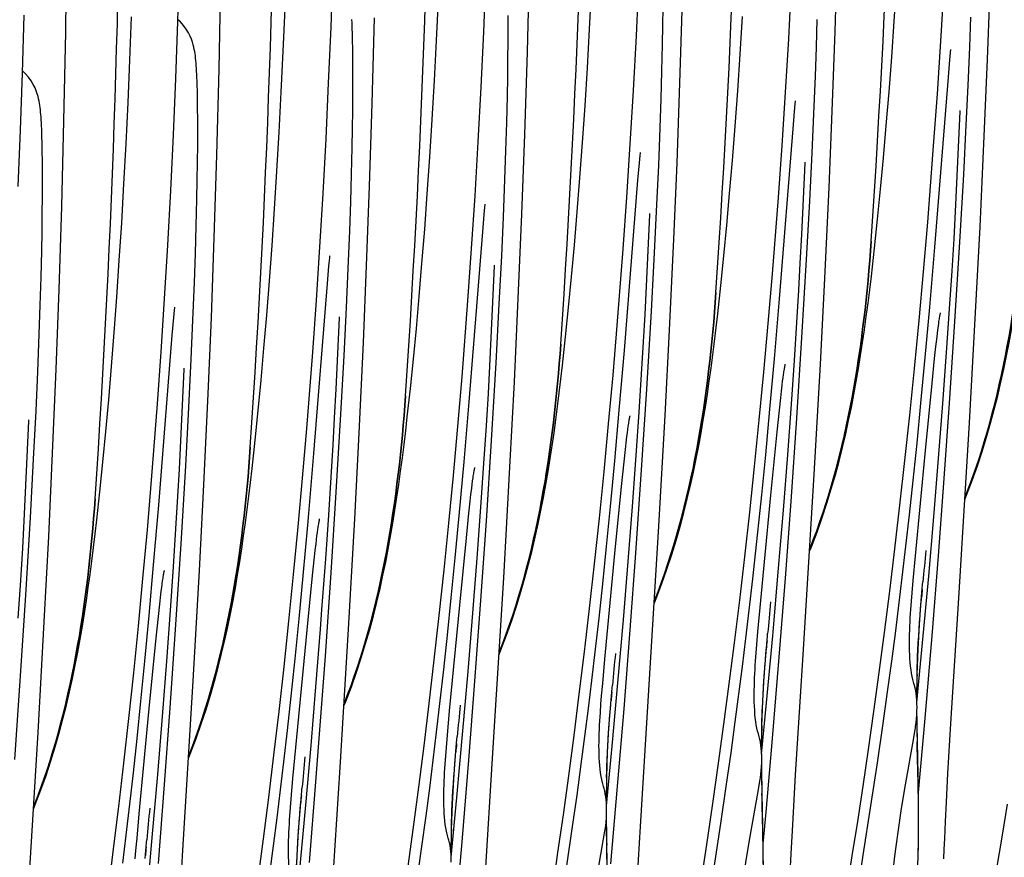
# Model space of a CAD drawing. Units: millimetres. Extents: x 0 to 297, y 0 to 210.
# Drawn here: x 192 to 203, y 104 to 113 of the extents above; entities that cross this region are included whole.
import ezdxf

# ---------------------------------------------------------------- set-up
doc = ezdxf.new("R2010")
doc.units = ezdxf.units.MM
doc.header["$LTSCALE"] = 16.335
doc.layers.get('0').update_dxf_attribs({"linetype": 'CONTINUOUS'})

msp = doc.modelspace()

# ---------------------------------------------------------------- linework, layer by layer
at = {"color": 7, "linetype": 'Continuous'}
for p, q in [((201.0031, 112.4938), (201.0318, 113.3944)), ((192.6279, 112.485), (192.6395, 113.2269)), ((193.8478, 112.6031), (193.8665, 113.2329)), ((197.6524, 112.2721), (197.677, 113.2049)), ((195.5152, 112.5429), (195.5375, 113.1643)), ((197.1792, 112.4912), (197.2049, 113.104)), ((194.2977, 112.0826), (194.3176, 113.0462)), ((198.84, 112.4484), (198.8689, 113.0524)), ((200.4978, 112.4148), (200.5297, 113.0096)), ((201.6458, 112.6074), (201.6724, 113.0123)), ((202.1527, 112.3904), (202.1875, 112.9759)), ((202.6608, 112.1881), (202.6928, 113.0549)), ((198.3304, 112.5205), (198.3535, 112.9563)), ((196.6638, 112.3951), (196.6852, 112.843)), ((199.1285, 112.5597), (199.1313, 112.757)), ((199.3135, 111.9326), (199.3421, 112.8332)), ((192.1581, 112.042), (192.1768, 112.6717)), ((193.3254, 112.1809), (193.343, 112.6537)), ((194.9955, 112.2818), (195.0151, 112.742)), ((197.4439, 112.558), (197.4436, 112.668)), ((199.9696, 112.2471), (199.9955, 112.6583)), ((202.468, 112.3245), (202.4802, 112.6482)), ((193.8255, 111.9817), (193.8478, 112.6031)), ((195.4895, 111.9301), (195.5152, 112.5429)), ((195.9628, 111.7109), (195.9874, 112.6438)), ((197.4433, 112.3826), (197.4439, 112.558)), ((199.1246, 112.353), (199.1285, 112.5597)), ((200.7985, 112.3224), (200.8074, 112.6253)), ((201.618, 112.2158), (201.6458, 112.6074)), ((192.608, 111.5215), (192.6279, 112.485)), ((195.7502, 112.3976), (195.7479, 112.4801)), ((197.1504, 111.8873), (197.1792, 112.4912)), ((198.3059, 112.0971), (198.3304, 112.5205)), ((198.8081, 111.8536), (198.84, 112.4484)), ((200.9712, 111.6269), (201.0031, 112.4938)), ((195.752, 112.3077), (195.7502, 112.3976)), ((196.6407, 111.9594), (196.6638, 112.3951)), ((197.4416, 112.1958), (197.4433, 112.3826)), ((199.1177, 112.0641), (199.1246, 112.353)), ((200.463, 111.8293), (200.4978, 112.4148)), ((202.1151, 111.8144), (202.1527, 112.3904)), ((202.4502, 111.906), (202.468, 112.3245)), ((194.9741, 111.834), (194.9955, 112.2818)), ((195.7532, 112.2106), (195.752, 112.3077)), ((197.6238, 111.3715), (197.6524, 112.2721)), ((199.9424, 111.8488), (199.9696, 112.2471)), ((200.7877, 112.0071), (200.7985, 112.3224)), ((201.5892, 111.837), (201.618, 112.2158)), ((202.2516, 112.1862), (202.2588, 112.2665)), ((193.3058, 111.7207), (193.3254, 112.1809)), ((195.754, 112.1068), (195.7532, 112.2106)), ((197.4388, 111.9986), (197.4416, 112.1958)), ((202.2355, 111.9971), (202.2516, 112.1862)), ((202.6262, 111.3561), (202.6608, 112.1881)), ((192.1358, 111.4206), (192.1581, 112.042)), ((194.2731, 111.1498), (194.2977, 112.0826)), ((195.7542, 111.9969), (195.754, 112.1068)), ((198.2799, 111.686), (198.3059, 112.0971)), ((199.1088, 111.7613), (199.1177, 112.0641)), ((200.7715, 111.5977), (200.7877, 112.0071)), ((193.7999, 111.3689), (193.8255, 111.9817)), ((194.0605, 111.8364), (194.0583, 111.9189)), ((195.4607, 111.3261), (195.4895, 111.9301)), ((195.7536, 111.8215), (195.7542, 111.9969)), ((196.6162, 111.536), (196.6407, 111.9594)), ((197.4349, 111.7919), (197.4388, 111.9986)), ((199.2815, 111.0658), (199.3135, 111.9326)), ((202.0876, 110.1462), (202.2355, 111.9971)), ((202.4297, 111.4741), (202.4502, 111.906)), ((194.0623, 111.7465), (194.0605, 111.8364)), ((194.9511, 111.3982), (194.9741, 111.834)), ((195.7519, 111.6347), (195.7536, 111.8215)), ((197.1184, 111.2925), (197.1504, 111.8873)), ((197.428, 111.503), (197.4349, 111.7919)), ((198.7733, 111.2681), (198.8081, 111.8536)), ((199.9141, 111.4636), (199.9424, 111.8488)), ((200.4254, 111.2533), (200.463, 111.8293)), ((201.5594, 111.4712), (201.5892, 111.837)), ((202.0749, 111.2483), (202.1151, 111.8144)), ((193.2844, 111.2728), (193.3058, 111.7207)), ((194.0636, 111.6495), (194.0623, 111.7465)), ((195.9341, 110.8103), (195.9628, 111.7109)), ((198.2527, 111.2876), (198.2799, 111.686)), ((199.098, 111.446), (199.1088, 111.7613)), ((200.5619, 111.6251), (200.5691, 111.7053)), ((194.0643, 111.5457), (194.0636, 111.6495)), ((195.7491, 111.4374), (195.7519, 111.6347)), ((200.5458, 111.4359), (200.5619, 111.6251)), ((200.7526, 111.1736), (200.7715, 111.5977)), ((200.9365, 110.795), (200.9712, 111.6269)), ((202.329, 110.8451), (202.3646, 111.6222)), ((202.3646, 111.6222), (202.3652, 111.6346)), ((192.5834, 110.5886), (192.608, 111.5215)), ((194.0645, 111.4357), (194.0643, 111.5457)), ((196.5902, 111.1248), (196.6162, 111.536)), ((197.4191, 111.2001), (197.428, 111.503)), ((201.5287, 111.1181), (201.5594, 111.4712)), ((202.4019, 110.9396), (202.4297, 111.4741)), ((192.1102, 110.8078), (192.1358, 111.4206)), ((193.771, 110.765), (193.7999, 111.3689)), ((194.0639, 111.2603), (194.0645, 111.4357)), ((194.9265, 110.9748), (194.9511, 111.3982)), ((195.7453, 111.2307), (195.7491, 111.4374)), ((197.5918, 110.5046), (197.6238, 111.3715)), ((199.0818, 111.0365), (199.098, 111.446)), ((199.8848, 111.0915), (199.9141, 111.4636)), ((200.3979, 109.5851), (200.5458, 111.4359)), ((192.3709, 111.2753), (192.3686, 111.3578)), ((192.3726, 111.1854), (192.3709, 111.2753)), ((193.2614, 110.837), (193.2844, 111.2728)), ((194.0623, 111.0735), (194.0639, 111.2603)), ((195.4288, 110.7313), (195.4607, 111.3261)), ((197.0836, 110.7069), (197.1184, 111.2925)), ((198.2244, 110.9025), (198.2527, 111.2876)), ((198.7357, 110.6921), (198.7733, 111.2681)), ((200.3853, 110.6871), (200.4254, 111.2533)), ((202.5802, 110.3671), (202.6262, 111.3561)), ((192.3739, 111.0883), (192.3726, 111.1854)), ((194.2444, 110.2492), (194.2731, 111.1498)), ((195.7384, 110.9418), (195.7453, 111.2307)), ((197.4083, 110.8848), (197.4191, 111.2001)), ((198.8722, 111.0639), (198.8794, 111.1442)), ((200.7265, 110.6479), (200.7526, 111.1736)), ((202.0102, 110.4179), (202.0749, 111.2483)), ((192.3746, 110.9845), (192.3739, 111.0883)), ((194.0595, 110.8763), (194.0623, 111.0735)), ((196.563, 110.7265), (196.5902, 111.1248)), ((198.8561, 110.8748), (198.8722, 111.0639)), ((199.2468, 110.2338), (199.2815, 111.0658)), ((199.8545, 110.7317), (199.8848, 111.0915)), ((200.6393, 110.284), (200.6749, 111.0611)), ((200.6749, 111.0611), (200.6755, 111.0735)), ((201.4971, 110.7777), (201.5287, 111.1181)), ((192.3749, 110.8746), (192.3746, 110.9845)), ((194.9006, 110.5637), (194.9265, 110.9748)), ((195.7295, 110.639), (195.7384, 110.9418)), ((199.0629, 110.6125), (199.0818, 111.0365)), ((202.3598, 110.2006), (202.4019, 110.9396)), ((192.3743, 110.6992), (192.3749, 110.8746)), ((193.2368, 110.4137), (193.2614, 110.837)), ((194.0556, 110.6696), (194.0595, 110.8763)), ((197.3922, 110.4754), (197.4083, 110.8848)), ((198.1951, 110.5303), (198.2244, 110.9025)), ((198.7083, 109.0239), (198.8561, 110.8748)), ((202.3132, 110.5356), (202.329, 110.8451)), ((193.7391, 110.1701), (193.771, 110.765)), ((195.394, 110.1458), (195.4288, 110.7313)), ((195.9021, 109.9435), (195.9341, 110.8103)), ((196.5347, 110.3413), (196.563, 110.7265)), ((199.8233, 110.3851), (199.8545, 110.7317)), ((200.8905, 109.806), (200.9365, 110.795)), ((201.4647, 110.4508), (201.4971, 110.7777)), ((192.3726, 110.5124), (192.3743, 110.6992)), ((194.0487, 110.3807), (194.0556, 110.6696)), ((195.7186, 110.3237), (195.7295, 110.639)), ((197.0461, 110.131), (197.0836, 110.7069)), ((198.6956, 110.126), (198.7357, 110.6921)), ((199.0368, 110.0867), (199.0629, 110.6125)), ((200.3206, 109.8568), (200.3853, 110.6871)), ((200.6918, 110.0125), (200.7265, 110.6479)), ((192.3698, 110.3151), (192.3726, 110.5124)), ((192.5548, 109.688), (192.5834, 110.5886)), ((194.8734, 110.1653), (194.9006, 110.5637)), ((197.1664, 110.3136), (197.1825, 110.5028)), ((197.1825, 110.5028), (197.1898, 110.583)), ((197.5572, 109.6727), (197.5918, 110.5046)), ((198.1648, 110.1706), (198.1951, 110.5303)), ((198.9852, 110.4999), (198.9859, 110.5123)), ((202.2967, 110.2397), (202.3132, 110.5356)), ((193.2109, 110.0025), (193.2368, 110.4137)), ((197.3732, 110.0513), (197.3922, 110.4754)), ((198.9496, 109.7228), (198.9852, 110.4999)), ((201.4316, 110.1375), (201.4647, 110.4508)), ((201.9644, 109.8774), (202.0102, 110.4179)), ((192.3659, 110.1084), (192.3698, 110.3151)), ((194.0398, 110.0778), (194.0487, 110.3807)), ((195.7025, 109.9142), (195.7186, 110.3237)), ((196.5054, 109.9692), (196.5347, 110.3413)), ((197.0186, 108.4628), (197.1664, 110.3136)), ((199.7914, 110.0517), (199.8233, 110.3851)), ((202.5323, 109.4363), (202.5802, 110.3671)), ((194.2125, 109.3823), (194.2444, 110.2492)), ((199.2008, 109.2448), (199.2468, 110.2338)), ((200.6235, 109.9744), (200.6393, 110.284)), ((202.2756, 109.8882), (202.2967, 110.2397)), ((202.3069, 109.3395), (202.3598, 110.2006)), ((192.359, 109.8195), (192.3659, 110.1084)), ((193.7043, 109.5846), (193.7391, 110.1701)), ((194.029, 109.7625), (194.0398, 110.0778)), ((194.8451, 109.7802), (194.8734, 110.1653)), ((195.3564, 109.5698), (195.394, 110.1458)), ((197.0059, 109.5648), (197.0461, 110.131)), ((198.1337, 109.8239), (198.1648, 110.1706)), ((198.6309, 109.2956), (198.6956, 110.126)), ((199.0022, 109.4514), (199.0368, 110.0867)), ((202.0323, 109.4944), (202.0876, 110.1462)), ((193.1837, 109.6042), (193.2109, 110.0025)), ((195.4929, 109.9416), (195.4955, 109.9716)), ((195.4955, 109.9716), (195.501, 110.0316)), ((195.501, 110.0316), (195.5029, 110.052)), ((195.5032, 110.0548), (195.5033, 110.0555)), ((196.4751, 109.6094), (196.5054, 109.9692)), ((197.3472, 109.5255), (197.3732, 110.0513)), ((199.7586, 109.7312), (199.7914, 110.0517)), ((200.6071, 109.6786), (200.6235, 109.9744)), ((200.6415, 109.1646), (200.6918, 110.0125)), ((195.4768, 109.7525), (195.4929, 109.9416)), ((195.6836, 109.4902), (195.7025, 109.9142)), ((195.8675, 109.1115), (195.9021, 109.9435)), ((197.2599, 109.1617), (197.2956, 109.9388)), ((197.2956, 109.9388), (197.2962, 109.9512)), ((201.9165, 109.3476), (201.9644, 109.8774)), ((202.249, 109.4759), (202.2756, 109.8882)), ((192.3501, 109.5167), (192.359, 109.8195)), ((194.0128, 109.3531), (194.029, 109.7625)), ((194.8157, 109.408), (194.8451, 109.7802)), ((195.3289, 107.9016), (195.4768, 109.7525)), ((198.1017, 109.4905), (198.1337, 109.8239)), ((200.2747, 109.3163), (200.3206, 109.8568)), ((200.8426, 108.8752), (200.8905, 109.806)), ((192.5228, 108.8212), (192.5548, 109.688)), ((197.5111, 108.6836), (197.5572, 109.6727)), ((198.9338, 109.4133), (198.9496, 109.7228)), ((200.586, 109.327), (200.6071, 109.6786)), ((193.1554, 109.219), (193.1837, 109.6042)), ((193.6667, 109.0087), (193.7043, 109.5846)), ((195.3162, 109.0036), (195.3564, 109.5698)), ((196.444, 109.2628), (196.4751, 109.6094)), ((196.9412, 108.7345), (197.0059, 109.5648)), ((200.3426, 108.9333), (200.3979, 109.5851)), ((192.3393, 109.2014), (192.3501, 109.5167)), ((193.8032, 109.3805), (193.8104, 109.4607)), ((195.6575, 108.9644), (195.6836, 109.4902)), ((197.3125, 108.8902), (197.3472, 109.5255)), ((198.0689, 109.1701), (198.1017, 109.4905)), ((198.9518, 108.6034), (199.0022, 109.4514)), ((201.9833, 108.9454), (202.0323, 109.4944)), ((202.2163, 109.0011), (202.249, 109.4759)), ((202.4647, 108.2341), (202.5323, 109.4363)), ((193.7871, 109.1913), (193.8032, 109.3805)), ((193.9939, 108.929), (194.0128, 109.3531)), ((194.1778, 108.5504), (194.2125, 109.3823)), ((194.7855, 109.0483), (194.8157, 109.408)), ((195.5703, 108.6005), (195.6059, 109.3776)), ((195.6059, 109.3776), (195.6065, 109.39)), ((198.9174, 109.1174), (198.9338, 109.4133)), ((200.5594, 108.9147), (200.586, 109.327)), ((201.8668, 108.8286), (201.9165, 109.3476)), ((202.248, 108.4484), (202.3069, 109.3395)), ((193.1261, 108.8469), (193.1554, 109.219)), ((196.412, 108.9294), (196.444, 109.2628)), ((198.585, 108.7551), (198.6309, 109.2956)), ((199.153, 108.314), (199.2008, 109.2448)), ((200.2268, 108.7864), (200.2747, 109.3163)), ((202.1159, 109.208), (202.1211, 109.2492)), ((202.1211, 109.2492), (202.126, 109.2872)), ((192.3231, 108.7919), (192.3393, 109.2014)), ((193.6392, 107.3405), (193.7871, 109.1913)), ((195.8215, 108.1225), (195.8675, 109.1115)), ((197.2442, 108.8521), (197.2599, 109.1617)), ((198.8963, 108.7659), (198.9174, 109.1174)), ((200.5853, 108.2871), (200.6415, 109.1646)), ((202.0996, 109.0675), (202.1079, 109.1407)), ((202.1079, 109.1407), (202.1159, 109.208)), ((193.6266, 108.4425), (193.6667, 109.0087)), ((194.7543, 108.7016), (194.7855, 109.0483)), ((195.2515, 108.1733), (195.3162, 109.0036)), ((198.6529, 108.3721), (198.7083, 109.0239)), ((202.0851, 108.9344), (202.0996, 109.0675)), ((202.1757, 108.4476), (202.2163, 109.0011)), ((193.9678, 108.4032), (193.9939, 108.929)), ((195.6228, 108.3291), (195.6575, 108.9644)), ((196.3792, 108.6089), (196.412, 108.9294)), ((200.2936, 108.3842), (200.3426, 108.9333)), ((200.5266, 108.44), (200.5594, 108.9147)), ((201.9367, 108.449), (201.9833, 108.9454)), ((202.0574, 108.6667), (202.0851, 108.9344)), ((192.3042, 108.3678), (192.3231, 108.7919)), ((192.4881, 107.9892), (192.5228, 108.8212)), ((193.0958, 108.4871), (193.1261, 108.8469)), ((193.8806, 108.0394), (193.9162, 108.8165)), ((193.9162, 108.8165), (193.9168, 108.8289)), ((197.2277, 108.5563), (197.2442, 108.8521)), ((197.2621, 108.0423), (197.3125, 108.8902)), ((200.1771, 108.2675), (200.2268, 108.7864)), ((200.775, 107.6729), (200.8426, 108.8752)), ((201.8155, 108.3208), (201.8668, 108.8286)), ((194.7223, 108.3682), (194.7543, 108.7016)), ((196.8953, 108.194), (196.9412, 108.7345)), ((197.4633, 107.7529), (197.5111, 108.6836)), ((198.5371, 108.2253), (198.585, 108.7551)), ((198.8697, 108.3535), (198.8963, 108.7659)), ((200.4262, 108.6468), (200.4314, 108.688)), ((200.4314, 108.688), (200.4363, 108.7261)), ((195.5545, 108.291), (195.5703, 108.6005)), ((198.8956, 107.726), (198.9518, 108.6034)), ((200.4099, 108.5063), (200.4182, 108.5795)), ((200.4182, 108.5795), (200.4262, 108.6468)), ((201.9848, 107.9346), (202.0574, 108.6667)), ((193.0646, 108.1405), (193.0958, 108.4871)), ((194.1318, 107.5613), (194.1778, 108.5504)), ((197.2066, 108.2047), (197.2277, 108.5563)), ((200.3955, 108.3733), (200.4099, 108.5063)), ((192.2781, 107.8421), (192.3042, 108.3678)), ((193.5619, 107.6122), (193.6266, 108.4425)), ((193.9331, 107.7679), (193.9678, 108.4032)), ((194.6896, 108.0478), (194.7223, 108.3682)), ((196.9633, 107.811), (197.0186, 108.4628)), ((198.6039, 107.8231), (198.6529, 108.3721)), ((200.247, 107.8878), (200.2936, 108.3842)), ((200.3709, 108.1369), (200.3955, 108.3733)), ((200.486, 107.8865), (200.5266, 108.44)), ((201.8938, 108.0132), (201.9367, 108.449)), ((202.129, 107.8477), (202.1757, 108.4476)), ((202.1901, 107.6303), (202.248, 108.4484)), ((192.1909, 107.4782), (192.2265, 108.2553)), ((192.2265, 108.2553), (192.2272, 108.2677)), ((195.538, 107.9951), (195.5545, 108.291)), ((195.5724, 107.4811), (195.6228, 108.3291)), ((198.8369, 107.8788), (198.8697, 108.3535)), ((199.0853, 107.1118), (199.153, 108.314)), ((200.1258, 107.7596), (200.1771, 108.2675)), ((200.5228, 107.3788), (200.5853, 108.2871)), ((201.7626, 107.8242), (201.8155, 108.3208)), ((195.2057, 107.6328), (195.2515, 108.1733)), ((196.8475, 107.6641), (196.8953, 108.194)), ((197.18, 107.7924), (197.2066, 108.2047)), ((198.4875, 107.7063), (198.5371, 108.2253)), ((198.7417, 108.1269), (198.7467, 108.1649)), ((202.3474, 106.3289), (202.4647, 108.2341)), ((193.0327, 107.807), (193.0646, 108.1405)), ((193.8648, 107.7298), (193.8806, 108.0394)), ((195.7736, 107.1917), (195.8215, 108.1225)), ((197.2059, 107.1648), (197.2621, 108.0423)), ((198.7286, 108.0184), (198.7366, 108.0857)), ((198.7366, 108.0857), (198.7417, 108.1269)), ((200.3024, 107.4486), (200.3709, 108.1369)), ((192.4421, 107.0002), (192.4881, 107.9892)), ((195.5169, 107.6436), (195.538, 107.9951)), ((198.7058, 107.8121), (198.7202, 107.9452)), ((198.7202, 107.9452), (198.7286, 108.0184)), ((201.852, 107.6074), (201.8938, 108.0132)), ((201.8757, 106.787), (201.9848, 107.9346)), ((192.2435, 107.2068), (192.2781, 107.8421)), ((195.2736, 107.2498), (195.3289, 107.9016)), ((198.5573, 107.3267), (198.6039, 107.8231)), ((198.7963, 107.3253), (198.8369, 107.8788)), ((200.2041, 107.452), (200.247, 107.8878)), ((200.4393, 107.2866), (200.486, 107.8865)), ((201.7085, 107.3391), (201.7626, 107.8242)), ((202.0769, 107.2141), (202.129, 107.8477)), ((192.9999, 107.4866), (193.0327, 107.807)), ((193.8484, 107.434), (193.8648, 107.7298)), ((193.8828, 106.92), (193.9331, 107.7679)), ((196.9142, 107.2619), (196.9633, 107.811)), ((197.1473, 107.3176), (197.18, 107.7924)), ((197.3957, 106.5506), (197.4633, 107.7529)), ((198.6781, 107.5444), (198.7058, 107.8121)), ((198.8331, 106.8177), (198.8956, 107.726)), ((200.073, 107.263), (200.1258, 107.7596)), ((193.516, 107.0716), (193.5619, 107.6122)), ((195.1578, 107.103), (195.2057, 107.6328)), ((195.4903, 107.2312), (195.5169, 107.6436)), ((196.7978, 107.1452), (196.8475, 107.6641)), ((198.4361, 107.1985), (198.4875, 107.7063)), ((200.6578, 105.7677), (200.775, 107.6729)), ((201.8118, 107.2337), (201.852, 107.6074)), ((202.1268, 106.7875), (202.1901, 107.6303)), ((194.0839, 106.6306), (194.1318, 107.5613)), ((197.0389, 107.4572), (197.0469, 107.5245)), ((197.0469, 107.5245), (197.052, 107.5657)), ((197.052, 107.5657), (197.057, 107.6038)), ((198.6055, 106.8123), (198.6781, 107.5444)), ((192.1751, 107.1686), (192.1909, 107.4782)), ((193.8273, 107.0824), (193.8484, 107.434)), ((195.5163, 106.6037), (195.5724, 107.4811)), ((197.0306, 107.384), (197.0389, 107.4572)), ((200.187, 107.2833), (200.2041, 107.452)), ((200.2951, 107.3735), (200.3024, 107.4486)), ((193.5839, 106.6887), (193.6392, 107.3405)), ((197.0161, 107.251), (197.0306, 107.384)), ((197.1066, 106.7641), (197.1473, 107.3176)), ((198.5145, 106.8909), (198.5573, 107.3267)), ((198.7496, 106.7254), (198.7963, 107.3253)), ((200.186, 106.2258), (200.2951, 107.3735)), ((200.3872, 106.6529), (200.4393, 107.2866)), ((200.4615, 106.5454), (200.5228, 107.3788)), ((201.6531, 106.8657), (201.7085, 107.3391)), ((192.1931, 106.3588), (192.2435, 107.2068)), ((195.2624, 107.1226), (195.2736, 107.2498)), ((195.4576, 106.7565), (195.4903, 107.2312)), ((195.706, 105.9895), (195.7736, 107.1917)), ((196.8677, 106.7655), (196.9142, 107.2619)), ((196.9884, 106.9832), (197.0161, 107.251)), ((198.3833, 106.7018), (198.4361, 107.1985)), ((200.0188, 106.7779), (200.073, 107.263)), ((200.1479, 106.9105), (200.187, 107.2833)), ((201.7736, 106.8934), (201.8118, 107.2337)), ((202.0208, 106.5675), (202.0769, 107.2141)), ((192.1587, 106.8728), (192.1751, 107.1686)), ((193.4681, 106.5418), (193.516, 107.0716)), ((193.8007, 106.6701), (193.8273, 107.0824)), ((195.1081, 106.584), (195.1578, 107.103)), ((195.2124, 106.5692), (195.2624, 107.1226)), ((196.7465, 106.6373), (196.7978, 107.1452)), ((197.1434, 106.2565), (197.2059, 107.1648)), ((198.9681, 105.2066), (199.0853, 107.1118)), ((192.3943, 106.0694), (192.4421, 107.0002)), ((195.3572, 106.9633), (195.3624, 107.0046)), ((195.3624, 107.0046), (195.3673, 107.0426)), ((196.9158, 106.2512), (196.9884, 106.9832)), ((192.1376, 106.5212), (192.1587, 106.8728)), ((193.8266, 106.0425), (193.8828, 106.92)), ((195.3437, 106.8479), (195.3519, 106.9192)), ((195.3519, 106.9192), (195.3572, 106.9633)), ((198.4727, 106.4851), (198.5145, 106.8909)), ((200.107, 106.5364), (200.1479, 106.9105)), ((201.5969, 106.4043), (201.6531, 106.8657)), ((201.7338, 106.5534), (201.7736, 106.8934)), ((195.3323, 106.7446), (195.3437, 106.8479)), ((195.417, 106.203), (195.4576, 106.7565)), ((196.8248, 106.3297), (196.8677, 106.7655)), ((197.06, 106.1643), (197.1066, 106.7641)), ((198.4963, 105.6647), (198.6055, 106.8123)), ((198.7719, 105.9842), (198.8331, 106.8177)), ((199.9635, 106.3045), (200.0188, 106.7779)), ((201.8517, 106.5212), (201.8757, 106.787)), ((202.0574, 105.9183), (202.1268, 106.7875)), ((193.5349, 106.1396), (193.5839, 106.6887)), ((193.7679, 106.1953), (193.8007, 106.6701)), ((195.3144, 106.5749), (195.3323, 106.7446)), ((198.3291, 106.2167), (198.3833, 106.7018)), ((198.6975, 106.0918), (198.7496, 106.7254)), ((200.3311, 106.0063), (200.3872, 106.6529)), ((193.4184, 106.0229), (193.4681, 106.5418)), ((194.0163, 105.4283), (194.0839, 106.6306)), ((195.0568, 106.0761), (195.1081, 106.584)), ((195.1683, 106.1042), (195.2124, 106.5692)), ((195.2619, 106.0549), (195.3144, 106.5749)), ((195.4538, 105.6954), (195.5163, 106.6037)), ((196.6936, 106.1407), (196.7465, 106.6373)), ((197.2784, 104.6454), (197.3957, 106.5506)), ((200.0682, 106.1962), (200.107, 106.5364)), ((200.3945, 105.6863), (200.4615, 106.5454)), ((201.6967, 106.2482), (201.7338, 106.5534)), ((201.9544, 105.8405), (202.0208, 106.5675)), ((192.111, 106.1089), (192.1376, 106.5212)), ((193.6675, 106.4022), (193.6727, 106.4434)), ((193.6727, 106.4434), (193.6776, 106.4815)), ((198.4324, 106.1114), (198.4727, 106.4851)), ((201.8402, 106.3862), (201.8517, 106.5212)), ((201.9401, 106.3019), (201.9552, 106.4747)), ((201.9552, 106.4744), (201.9579, 106.5042)), ((192.1369, 105.4814), (192.1931, 106.3588)), ((193.6512, 106.2617), (193.6595, 106.3349)), ((193.6595, 106.3349), (193.6675, 106.4022)), ((196.783, 105.924), (196.8248, 106.3297)), ((201.5398, 105.955), (201.5969, 106.4043)), ((201.833, 106.2956), (201.8402, 106.3862)), ((201.941, 106.3131), (201.9428, 106.3337)), ((202.2618, 104.9648), (202.3474, 106.3289)), ((193.6368, 106.1287), (193.6512, 106.2617)), ((196.8067, 105.1035), (196.9158, 106.2512)), ((197.0822, 105.4231), (197.1434, 106.2565)), ((198.2738, 105.7434), (198.3291, 106.2167)), ((199.9072, 105.8431), (199.9635, 106.3045)), ((200.162, 105.96), (200.186, 106.2258)), ((201.6582, 105.9447), (201.6967, 106.2482)), ((201.8264, 106.2047), (201.833, 106.2956)), ((201.9201, 106.0398), (201.9401, 106.3019)), ((201.939, 106.2892), (201.941, 106.3131)), ((193.4883, 105.6432), (193.5349, 106.1396)), ((193.609, 105.8609), (193.6368, 106.1287)), ((193.7273, 105.6418), (193.7679, 106.1953)), ((195.4006, 105.989), (195.417, 106.203)), ((196.6394, 105.6556), (196.6936, 106.1407)), ((197.0079, 105.5306), (197.06, 106.1643)), ((198.3942, 105.7711), (198.4324, 106.1114)), ((200.0319, 105.8904), (200.0682, 106.1962)), ((192.3266, 104.8672), (192.3943, 106.0694)), ((193.3671, 105.515), (193.4184, 106.0229)), ((193.7641, 105.1342), (193.8266, 106.0425)), ((195.0039, 105.5795), (195.0568, 106.0761)), ((195.1249, 105.6674), (195.1683, 106.1042)), ((195.1533, 104.929), (195.2619, 106.0549)), ((198.6414, 105.4452), (198.6975, 106.0918)), ((200.3231, 105.9163), (200.3311, 106.0063)), ((195.351, 105.3645), (195.4006, 105.989)), ((195.6141, 104.4849), (195.706, 105.9895)), ((196.7428, 105.5502), (196.783, 105.924)), ((198.7048, 105.1251), (198.7719, 105.9842)), ((200.1505, 105.825), (200.162, 105.96)), ((200.2504, 105.7408), (200.2655, 105.9135)), ((200.2561, 105.1872), (200.3231, 105.9163)), ((200.2655, 105.9132), (200.2682, 105.9431)), ((201.482, 105.5179), (201.5398, 105.955)), ((201.6186, 105.643), (201.6582, 105.9447)), ((201.9814, 105.0209), (202.0574, 105.9183)), ((193.5364, 105.1289), (193.609, 105.8609)), ((199.8501, 105.3938), (199.9072, 105.8431)), ((199.9943, 105.5857), (200.0319, 105.8904)), ((200.1433, 105.7344), (200.1505, 105.825)), ((201.8926, 105.1918), (201.9544, 105.8405)), ((195.4161, 105.1774), (195.4538, 105.6954)), ((198.2175, 105.282), (198.2738, 105.7434)), ((198.3545, 105.4311), (198.3942, 105.7711)), ((200.1367, 105.6436), (200.1433, 105.7344)), ((200.2304, 105.4787), (200.2504, 105.7408)), ((200.2493, 105.7281), (200.2513, 105.7519)), ((200.2513, 105.7519), (200.2531, 105.7726)), ((200.321, 104.7997), (200.3945, 105.6863)), ((200.5722, 104.4037), (200.6578, 105.7677)), ((193.4454, 105.2074), (193.4883, 105.6432)), ((193.6806, 105.0419), (193.7273, 105.6418)), ((194.9498, 105.0944), (195.0039, 105.5795)), ((195.0825, 105.261), (195.1249, 105.6674)), ((196.5841, 105.1822), (196.6394, 105.6556)), ((198.4723, 105.3989), (198.4963, 105.6647)), ((199.9555, 105.2828), (199.9943, 105.5857)), ((201.5731, 105.308), (201.6186, 105.643)), ((192.0744, 104.5731), (192.1369, 105.4814)), ((193.3143, 105.0184), (193.3671, 105.515)), ((196.7046, 105.2099), (196.7428, 105.5502)), ((196.9518, 104.884), (197.0079, 105.5306)), ((201.4238, 105.0932), (201.482, 105.5179)), ((201.8923, 105.2201), (201.8954, 105.4989)), ((193.8991, 103.5231), (194.0163, 105.4283)), ((195.2974, 104.7255), (195.351, 105.3645)), ((197.0151, 104.564), (197.0822, 105.4231)), ((198.3173, 105.1259), (198.3545, 105.4311)), ((198.4609, 105.2639), (198.4723, 105.3989)), ((198.575, 104.7182), (198.6414, 105.4452)), ((198.5758, 105.3521), (198.5785, 105.3819)), ((199.7923, 104.9567), (199.8501, 105.3938)), ((201.8609, 105.3994), (201.8564, 105.4137)), ((201.8672, 105.3784), (201.8608, 105.3996)), ((195.0418, 104.887), (195.0825, 105.261)), ((198.1604, 104.8326), (198.2175, 105.282)), ((198.4537, 105.1733), (198.4609, 105.2639)), ((198.5607, 105.1796), (198.5758, 105.3524)), ((199.9154, 104.9813), (199.9555, 105.2828)), ((201.5211, 104.9395), (201.5731, 105.308)), ((193.4037, 104.8017), (193.4454, 105.2074)), ((195.3513, 104.3281), (195.4161, 105.1774)), ((196.5278, 104.7208), (196.5841, 105.1822)), ((196.6648, 104.8699), (196.7046, 105.2099)), ((198.447, 105.0824), (198.4537, 105.1733)), ((198.5407, 104.9175), (198.5607, 105.1796)), ((198.5597, 105.1669), (198.5617, 105.1908)), ((198.5617, 105.1908), (198.5634, 105.2114)), ((198.8825, 103.8425), (198.9681, 105.2066)), ((200.2029, 104.6306), (200.2561, 105.1872)), ((201.8926, 105.193), (201.8923, 105.2201)), ((193.4273, 103.9812), (193.5364, 105.1289)), ((193.6285, 104.4083), (193.6806, 105.0419)), ((193.7028, 104.3008), (193.7641, 105.1342)), ((194.8944, 104.6211), (194.9498, 105.0944)), ((196.7826, 104.8377), (196.8067, 105.1035)), ((198.2789, 104.8223), (198.3173, 105.1259)), ((198.6313, 104.2385), (198.7048, 105.1251)), ((201.3652, 104.6813), (201.4238, 105.0932)), ((201.8945, 104.9461), (201.8933, 105.1019)), ((193.2601, 104.5333), (193.3143, 105.0184)), ((195.1009, 104.3658), (195.1533, 104.929)), ((199.7341, 104.5321), (199.7923, 104.9567)), ((199.8694, 104.6464), (199.9154, 104.9813)), ((200.2027, 104.6589), (200.2057, 104.9378)), ((201.4626, 104.5373), (201.5211, 104.9395)), ((201.9058, 104.4087), (201.8945, 104.9461)), ((201.9092, 104.2143), (201.9814, 105.0209)), ((202.23, 104.4213), (202.2618, 104.9648)), ((192.2094, 102.962), (192.3266, 104.8672)), ((195.0031, 104.5467), (195.0418, 104.887)), ((196.6276, 104.5648), (196.6648, 104.8699)), ((196.7712, 104.7027), (196.7826, 104.8377)), ((196.8854, 104.157), (196.9518, 104.884)), ((196.8861, 104.7909), (196.8889, 104.8207)), ((198.1027, 104.3956), (198.1604, 104.8326)), ((198.2393, 104.5206), (198.2789, 104.8223)), ((200.1712, 104.8382), (200.1668, 104.8526)), ((200.1775, 104.8173), (200.1711, 104.8384)), ((201.8581, 104.8079), (201.8768, 104.9186)), ((193.3634, 104.4279), (193.4037, 104.8017)), ((195.2398, 104.0748), (195.2974, 104.7255)), ((196.4707, 104.2715), (196.5278, 104.7208)), ((196.871, 104.6185), (196.8862, 104.7912)), ((198.5133, 104.0695), (198.575, 104.7182)), ((200.251, 103.9997), (200.321, 104.7997)), ((201.7679, 104.2964), (201.8581, 104.8079)), ((194.8382, 104.1597), (194.8944, 104.6211)), ((196.7574, 104.5213), (196.764, 104.6121)), ((196.764, 104.6121), (196.7712, 104.7027)), ((196.8511, 104.3564), (196.871, 104.6185)), ((196.87, 104.6058), (196.872, 104.6296)), ((196.872, 104.6296), (196.8737, 104.6503)), ((197.1928, 103.2814), (197.2784, 104.6454)), ((199.817, 104.2778), (199.8694, 104.6464)), ((200.2029, 104.6318), (200.2027, 104.6589)), ((201.3066, 104.2826), (201.3652, 104.6813)), ((193.2048, 104.0599), (193.2601, 104.5333)), ((194.967, 104.2408), (195.0031, 104.5467)), ((196.5892, 104.2612), (196.6276, 104.5648)), ((196.9417, 103.6774), (197.0151, 104.564)), ((198.1937, 104.1857), (198.2393, 104.5206)), ((199.6755, 104.1202), (199.7341, 104.5321)), ((200.2049, 104.3849), (200.2036, 104.5407)), ((201.392, 104.0677), (201.4626, 104.5373)), ((193.3252, 104.0876), (193.3634, 104.4279)), ((193.5724, 103.7617), (193.6285, 104.4083)), ((195.5425, 103.3551), (195.6141, 104.4849)), ((198.0444, 103.9709), (198.1027, 104.3956)), ((200.5404, 103.8601), (200.5722, 104.4037)), ((202.2133, 104.1078), (202.23, 104.4213)), ((193.6358, 103.4417), (193.7028, 104.3008)), ((195.0853, 104.1867), (195.1009, 104.3658)), ((195.2803, 103.452), (195.3513, 104.3281)), ((198.4815, 104.2771), (198.4771, 104.2914)), ((198.513, 104.0977), (198.5161, 104.3766)), ((200.1684, 104.2468), (200.1871, 104.3574)), ((200.2162, 103.8475), (200.2049, 104.3849)), ((194.9295, 103.936), (194.967, 104.2408)), ((195.1814, 104.0573), (195.1965, 104.2301)), ((195.1965, 104.2298), (195.1992, 104.2596)), ((196.413, 103.8344), (196.4707, 104.2715)), ((196.5496, 103.9595), (196.5892, 104.2612)), ((198.1418, 103.8172), (198.1937, 104.1857)), ((198.4879, 104.2561), (198.4815, 104.2773)), ((198.5613, 103.4385), (198.6313, 104.2385)), ((199.758, 103.8755), (199.817, 104.2778)), ((200.0782, 103.7352), (200.1684, 104.2468)), ((201.248, 103.8972), (201.3066, 104.2826)), ((193.2854, 103.7476), (193.3252, 104.0876)), ((194.7811, 103.7103), (194.8382, 104.1597)), ((195.1673, 103.2954), (195.2398, 104.0748)), ((195.1823, 104.0684), (195.1841, 104.0891)), ((196.8236, 103.5083), (196.8854, 104.157)), ((198.5132, 104.0707), (198.513, 104.0977)), ((199.6169, 103.7214), (199.6755, 104.1202)), ((202.2032, 103.8978), (202.2133, 104.1078)), ((202.8215, 103.7288), (202.8794, 104.0867)), ((193.1485, 103.5985), (193.2048, 104.0599)), ((193.4033, 103.7154), (193.4273, 103.9812)), ((195.0677, 103.9601), (195.0743, 104.051)), ((195.1614, 103.7952), (195.1814, 104.0573)), ((195.1803, 104.0446), (195.1823, 104.0684)), ((197.9859, 103.559), (198.0444, 103.9709)), ((198.5152, 103.8238), (198.5139, 103.9795)), ((200.2196, 103.6531), (200.251, 103.9997)), ((201.3088, 103.5298), (201.392, 104.0677)), ((194.8908, 103.6329), (194.9295, 103.936)), ((196.504, 103.6246), (196.5496, 103.9595)), ((199.6818, 103.3723), (199.758, 103.8755)), ((200.5236, 103.5466), (200.5404, 103.8601)), ((201.1897, 103.5255), (201.248, 103.8972)), ((202.1951, 103.7091), (202.2032, 103.8978)), ((193.506, 103.0347), (193.5724, 103.7617)), ((196.3547, 103.4098), (196.413, 103.8344)), ((196.8233, 103.5366), (196.8264, 103.8155)), ((198.0832, 103.415), (198.1418, 103.8172)), ((198.4787, 103.6856), (198.4974, 103.7963)), ((198.5265, 103.2864), (198.5152, 103.8238)), ((198.8507, 103.2989), (198.8825, 103.8425)), ((193.2483, 103.4424), (193.2854, 103.7476)), ((193.3918, 103.5804), (193.4033, 103.7154)), ((193.4917, 103.4961), (193.5068, 103.6689)), ((193.5068, 103.6686), (193.5095, 103.6984)), ((194.7233, 103.2733), (194.7811, 103.7103)), ((196.7919, 103.7159), (196.7874, 103.7303)), ((196.7982, 103.695), (196.7918, 103.7161)), ((196.8717, 102.8774), (196.9417, 103.6774)), ((198.3885, 103.1741), (198.4787, 103.6856)), ((199.5583, 103.3361), (199.6169, 103.7214)), ((201.8724, 102.0523), (201.91, 103.6816)), ((202.1908, 103.595), (202.1951, 103.7091)), ((202.7641, 103.3848), (202.8215, 103.7288)), ((193.0914, 103.1492), (193.1485, 103.5985)), ((193.3846, 103.4898), (193.3918, 103.5804)), ((194.8509, 103.3314), (194.8908, 103.6329)), ((196.4521, 103.256), (196.504, 103.6246)), ((196.8235, 103.5095), (196.8233, 103.5366)), ((197.9272, 103.1603), (197.9859, 103.559)), ((200.5135, 103.3367), (200.5236, 103.5466)), ((202.1874, 103.4901), (202.1908, 103.595)), ((193.4926, 103.5073), (193.4944, 103.528)), ((193.8135, 102.1591), (193.8991, 103.5231)), ((201.1318, 103.1676), (201.1897, 103.5255)), ((201.2383, 103.088), (201.3088, 103.5298))]:
    msp.add_line(p, q, dxfattribs=at)
for points in [[(193.9969, 112.4088), (193.9828, 112.4428), (193.964, 112.4802), (193.9399, 112.5198), (193.9105, 112.5593), (193.8752, 112.598), (193.8484, 112.6219)], [(195.7479, 112.4801), (195.7466, 112.5186), (195.7452, 112.5551), (195.7436, 112.59), (195.7418, 112.6231)], [(194.0522, 112.0619), (194.0503, 112.0932), (194.0483, 112.123), (194.0461, 112.1512), (194.0437, 112.1779), (194.0412, 112.2035), (194.0383, 112.228), (194.0352, 112.2516), (194.0316, 112.2752), (194.0273, 112.2989), (194.0224, 112.3229), (194.016, 112.3491), (194.0076, 112.3778), (193.9969, 112.4088)], [(202.2588, 112.2665), (202.2616, 112.2966), (202.2619, 112.2995)], [(192.3072, 111.8477), (192.2931, 111.8816), (192.2743, 111.9191), (192.2502, 111.9586), (192.2208, 111.9981), (192.1855, 112.0369), (192.1587, 112.0607)], [(194.0583, 111.9189), (194.0569, 111.9574), (194.0555, 111.994), (194.0539, 112.0288), (194.0522, 112.0619)], [(192.3625, 111.5007), (192.3606, 111.5321), (192.3586, 111.5619), (192.3564, 111.5901), (192.3541, 111.6168), (192.3515, 111.6424), (192.3486, 111.6668), (192.3455, 111.6904), (192.3419, 111.7141), (192.3377, 111.7377), (192.3327, 111.7617), (192.3263, 111.7879), (192.318, 111.8167), (192.3072, 111.8477)], [(200.5691, 111.7053), (200.572, 111.7355), (200.5722, 111.7383)], [(192.3686, 111.3578), (192.3673, 111.3962), (192.3658, 111.4328), (192.3642, 111.4677), (192.3625, 111.5007)], [(198.8794, 111.1442), (198.8823, 111.1743), (198.8826, 111.1772)], [(202.4145, 107.3998), (202.4343, 107.4481), (202.4951, 107.6081), (202.5513, 107.7668), (202.6031, 107.9237), (202.6507, 108.0784), (202.6946, 108.2309), (202.7352, 108.3814), (202.7726, 108.53), (202.8072, 108.6764), (202.8392, 108.8211), (202.869, 108.9647), (202.8967, 109.1069), (202.9225, 109.2476), (202.9467, 109.3883), (202.9696, 109.5296), (202.9911, 109.6699), (203.0115, 109.8104), (203.0312, 109.9533), (203.0502, 110.098), (203.0686, 110.2443), (203.0866, 110.3937), (203.1042, 110.5457), (203.1379, 110.8535)], [(197.1898, 110.583), (197.1926, 110.6131), (197.1929, 110.616)], [(200.7248, 106.8387), (200.7446, 106.887), (200.8054, 107.0469), (200.8616, 107.2056), (200.9134, 107.3625), (200.961, 107.5173), (201.0049, 107.6697), (201.0455, 107.8203), (201.0829, 107.9689), (201.1175, 108.1153), (201.1495, 108.26), (201.1793, 108.4035), (201.207, 108.5457), (201.2328, 108.6864), (201.257, 108.8272), (201.28, 108.9685), (201.3014, 109.1087), (201.3218, 109.2492), (201.3415, 109.3922), (201.3605, 109.5368), (201.3789, 109.6831), (201.3969, 109.8326), (201.4316, 110.1375)], [(199.0352, 106.2775), (199.0549, 106.3258), (199.1157, 106.4858), (199.1719, 106.6444), (199.2237, 106.8014), (199.2714, 106.9561), (199.3153, 107.1086), (199.3558, 107.2591), (199.3933, 107.4077), (199.4278, 107.5541), (199.4599, 107.6988), (199.4897, 107.8424), (199.5174, 107.9846), (199.5431, 108.1253), (199.5674, 108.266), (199.5903, 108.4073), (199.6118, 108.5476), (199.6321, 108.6881), (199.6518, 108.831), (199.6708, 108.9757), (199.6892, 109.122), (199.7072, 109.2714), (199.7248, 109.4234), (199.7586, 109.7312)], [(193.8104, 109.4607), (193.8133, 109.4908), (193.8135, 109.4937)], [(202.126, 109.2872), (202.1308, 109.3218), (202.1331, 109.3378), (202.1353, 109.3527), (202.1374, 109.3667), (202.1395, 109.3796), (202.1415, 109.3914), (202.1434, 109.4022), (202.1451, 109.4116), (202.1467, 109.4198), (202.1482, 109.4268), (202.1494, 109.4322), (202.1499, 109.4344)], [(197.3455, 105.7164), (197.3652, 105.7646), (197.4261, 105.9246), (197.4822, 106.0833), (197.534, 106.2402), (197.5817, 106.3949), (197.6256, 106.5474), (197.6661, 106.698), (197.7036, 106.8466), (197.7382, 106.993), (197.7702, 107.1377), (197.8, 107.2812), (197.8277, 107.4234), (197.8534, 107.5641), (197.8777, 107.7049), (197.9006, 107.8462), (197.9221, 107.9864), (197.9425, 108.1269), (197.9622, 108.2699), (197.9812, 108.4145), (197.9996, 108.5608), (198.0176, 108.7103), (198.0352, 108.8622), (198.0689, 109.1701)], [(200.4363, 108.7261), (200.4411, 108.7607), (200.4434, 108.7766), (200.4456, 108.7916), (200.4478, 108.8056), (200.4498, 108.8185), (200.4518, 108.8303), (200.4537, 108.841), (200.4554, 108.8505), (200.457, 108.8587), (200.4585, 108.8657), (200.4597, 108.8711), (200.4602, 108.8732)], [(195.6558, 105.1552), (195.6756, 105.2035), (195.7364, 105.3635), (195.7926, 105.5221), (195.8444, 105.6791), (195.892, 105.8338), (195.9359, 105.9862), (195.9765, 106.1368), (196.0139, 106.2854), (196.0485, 106.4318), (196.0805, 106.5765), (196.1103, 106.7201), (196.138, 106.8623), (196.1638, 107.0029), (196.188, 107.1437), (196.2109, 107.285), (196.2324, 107.4253), (196.2528, 107.5657), (196.2725, 107.7087), (196.2915, 107.8534), (196.3099, 107.9997), (196.3279, 108.1491), (196.3455, 108.3011), (196.3792, 108.6089)], [(198.7467, 108.1649), (198.7514, 108.1995), (198.7537, 108.2155), (198.7559, 108.2304), (198.7581, 108.2444), (198.7602, 108.2573), (198.7621, 108.2691), (198.764, 108.2799), (198.7658, 108.2893), (198.7674, 108.2975), (198.7688, 108.3045), (198.77, 108.3099), (198.7706, 108.312)], [(193.9661, 104.5941), (193.9859, 104.6423), (194.0467, 104.8023), (194.1029, 104.961), (194.1547, 105.1179), (194.2023, 105.2726), (194.2462, 105.4251), (194.2868, 105.5757), (194.3242, 105.7242), (194.3588, 105.8707), (194.3908, 106.0154), (194.4206, 106.1589), (194.4484, 106.3011), (194.4741, 106.4418), (194.4983, 106.5826), (194.5213, 106.7239), (194.5427, 106.8641), (194.5631, 107.0046), (194.5828, 107.1476), (194.6018, 107.2922), (194.6202, 107.4385), (194.6382, 107.588), (194.6558, 107.7399), (194.6896, 108.0478)], [(197.057, 107.6038), (197.0618, 107.6384), (197.064, 107.6543), (197.0663, 107.6693), (197.0684, 107.6833), (197.0705, 107.6962), (197.0725, 107.708), (197.0743, 107.7187), (197.0761, 107.7282), (197.0777, 107.7364), (197.0792, 107.7433), (197.0804, 107.7488), (197.0809, 107.7509)], [(192.2765, 104.0329), (192.2962, 104.0812), (192.357, 104.2411), (192.4132, 104.3998), (192.465, 104.5568), (192.5127, 104.7115), (192.5566, 104.8639), (192.5971, 105.0145), (192.6346, 105.1631), (192.6691, 105.3095), (192.7012, 105.4542), (192.731, 105.5978), (192.7587, 105.74), (192.7844, 105.8806), (192.8087, 106.0214), (192.8316, 106.1627), (192.8531, 106.303), (192.8734, 106.4434), (192.8931, 106.5864), (192.9122, 106.7311), (192.9305, 106.8774), (192.9485, 107.0268), (192.9661, 107.1787), (192.9999, 107.4866)], [(195.3673, 107.0426), (195.3721, 107.0772), (195.3744, 107.0931), (195.3766, 107.1081), (195.3787, 107.1221), (195.3808, 107.135), (195.3828, 107.1468), (195.3847, 107.1575), (195.3864, 107.167), (195.388, 107.1752), (195.3895, 107.1822), (195.3907, 107.1876), (195.3912, 107.1897)], [(193.6776, 106.4815), (193.6824, 106.5161), (193.6847, 106.532), (193.6869, 106.547), (193.6891, 106.5609), (193.6911, 106.5738), (193.6931, 106.5857), (193.695, 106.5964), (193.6967, 106.6058), (193.6984, 106.6141), (193.6998, 106.621), (193.701, 106.6265), (193.7015, 106.6286)], [(201.8343, 105.5111), (201.8285, 105.5484), (201.8236, 105.5876), (201.8196, 105.6281), (201.8165, 105.6697), (201.8142, 105.7123), (201.8126, 105.7556), (201.8118, 105.7994), (201.8116, 105.8436), (201.8119, 105.8882), (201.8128, 105.933), (201.8142, 105.9779), (201.816, 106.0231), (201.8181, 106.0684), (201.8206, 106.1138), (201.8234, 106.1593), (201.8264, 106.2047)], [(201.8954, 105.4989), (201.9048, 105.7733), (201.9201, 106.0398)], [(200.1446, 104.9499), (200.1388, 104.9873), (200.1339, 105.0264), (200.1299, 105.067), (200.1268, 105.1086), (200.1245, 105.1511), (200.123, 105.1944), (200.1221, 105.2382), (200.1219, 105.2824), (200.1223, 105.327), (200.1232, 105.3718), (200.1245, 105.4168), (200.1263, 105.462), (200.1285, 105.5073), (200.131, 105.5527), (200.1337, 105.5981), (200.1367, 105.6436)], [(200.2057, 104.9378), (200.2151, 105.2121), (200.2304, 105.4787)], [(201.8564, 105.4137), (201.8485, 105.4429), (201.841, 105.4758), (201.8343, 105.5111)], [(201.8938, 105.1399), (201.8932, 105.1796), (201.8914, 105.2178), (201.8886, 105.2543), (201.8848, 105.2886), (201.88, 105.3205), (201.8741, 105.3503), (201.8672, 105.3784)], [(198.4549, 104.3888), (198.4492, 104.4261), (198.4443, 104.4653), (198.4403, 104.5058), (198.4371, 104.5474), (198.4348, 104.59), (198.4333, 104.6332), (198.4324, 104.677), (198.4322, 104.7213), (198.4326, 104.7658), (198.4335, 104.8107), (198.4349, 104.8556), (198.4366, 104.9008), (198.4388, 104.9461), (198.4413, 104.9915), (198.444, 105.0369), (198.447, 105.0824)], [(201.8886, 105.0153), (201.8916, 105.0573), (201.8932, 105.0989), (201.8938, 105.1399)], [(200.1668, 104.8526), (200.1588, 104.8818), (200.1513, 104.9146), (200.1446, 104.9499)], [(201.8767, 104.9182), (201.8789, 104.932), (201.8844, 104.9733), (201.8886, 105.0153)], [(198.5161, 104.3766), (198.5255, 104.651), (198.5407, 104.9175)], [(200.2041, 104.5788), (200.2035, 104.6185), (200.2018, 104.6567), (200.199, 104.6932), (200.1951, 104.7274), (200.1903, 104.7593), (200.1845, 104.7891), (200.1775, 104.8173)], [(196.7653, 103.8276), (196.7595, 103.865), (196.7546, 103.9041), (196.7506, 103.9446), (196.7475, 103.9863), (196.7452, 104.0288), (196.7436, 104.0721), (196.7428, 104.1159), (196.7425, 104.1601), (196.7429, 104.2047), (196.7438, 104.2495), (196.7452, 104.2945), (196.747, 104.3397), (196.7491, 104.385), (196.7516, 104.4304), (196.7544, 104.4758), (196.7574, 104.5213)], [(200.199, 104.4541), (200.2019, 104.4961), (200.2036, 104.5377), (200.2041, 104.5788)], [(200.1871, 104.3571), (200.1892, 104.3709), (200.1948, 104.4121), (200.199, 104.4541)], [(201.91, 103.6816), (201.9119, 103.9117), (201.9103, 104.153), (201.9058, 104.4087)], [(196.8264, 103.8155), (196.8358, 104.0898), (196.8511, 104.3564)], [(198.4771, 104.2914), (198.4691, 104.3206), (198.4616, 104.3535), (198.4549, 104.3888)], [(201.5692, 102.2253), (201.5735, 102.4789), (201.5843, 102.7363), (201.6013, 102.9961), (201.6245, 103.2575), (201.6532, 103.519), (201.6871, 103.7798), (201.7255, 104.039), (201.7679, 104.2964)], [(195.0743, 104.051), (195.0815, 104.1416), (195.0853, 104.1867)], [(198.5144, 104.0176), (198.5138, 104.0573), (198.5121, 104.0955), (198.5093, 104.132), (198.5054, 104.1663), (198.5006, 104.1982), (198.4948, 104.228), (198.4879, 104.2561)], [(198.5093, 103.8929), (198.5122, 103.9349), (198.5139, 103.9766), (198.5144, 104.0176)], [(195.0756, 103.2665), (195.0698, 103.3038), (195.0649, 103.343), (195.0609, 103.3835), (195.0578, 103.4251), (195.0555, 103.4677), (195.0539, 103.5109), (195.0531, 103.5547), (195.0529, 103.599), (195.0532, 103.6435), (195.0541, 103.6883), (195.0555, 103.7333), (195.0573, 103.7785), (195.0595, 103.8238), (195.0619, 103.8692), (195.0647, 103.9146), (195.0677, 103.9601)], [(198.4974, 103.7959), (198.4996, 103.8097), (198.5051, 103.851), (198.5093, 103.8929)], [(195.1367, 103.2543), (195.1461, 103.5287), (195.1614, 103.7952)], [(196.7874, 103.7303), (196.7795, 103.7595), (196.772, 103.7923), (196.7653, 103.8276)], [(200.2203, 103.1205), (200.2222, 103.3505), (200.2206, 103.5919), (200.2162, 103.8475)], [(196.8247, 103.4565), (196.8241, 103.4962), (196.8224, 103.5344), (196.8196, 103.5709), (196.8158, 103.6051), (196.8109, 103.637), (196.8051, 103.6668), (196.7982, 103.695)], [(199.8796, 101.6642), (199.8838, 101.9178), (199.8946, 102.1751), (199.9117, 102.435), (199.9348, 102.6963), (199.9636, 102.9578), (199.9974, 103.2186), (200.0358, 103.4779), (200.0782, 103.7352)]]:
    msp.add_lwpolyline(points, dxfattribs=at)
for centre, radius, start, end in [((79.5862, 118.5206), 122.0917, 356.098768, 4.277727), ((77.8965, 117.9594), 122.0917, 356.098768, 4.277727), ((76.2069, 117.3983), 122.0917, 356.098768, 4.277727), ((74.5172, 116.8371), 122.0917, 356.098768, 4.277727), ((72.8275, 116.276), 122.0917, 356.098768, 4.277727), ((71.1378, 115.7148), 122.0917, 356.098768, 4.277727), ((258.8129, 101.2764), 57.0949, 174.40024, 174.74639), ((227.531, 104.1471), 25.6815, 174.90986, 175.1156), ((257.1232, 100.7152), 57.0949, 174.40024, 174.74639), ((225.8413, 103.5859), 25.6815, 174.90986, 175.1156), ((255.4335, 100.154), 57.0949, 174.40024, 174.74639), ((213.7414, 105.199), 11.8512, 178.55279, 179.31015), ((224.1516, 103.0248), 25.6815, 174.90986, 175.1156), ((214.6898, 105.1885), 12.7996, 179.31412, 179.80653), ((253.7439, 99.5929), 57.0949, 174.40024, 174.74639), ((220.775, 105.2156), 18.885, 180.52443, 180.90157), ((212.0517, 104.6379), 11.8512, 178.55279, 179.31015), ((228.193, 105.336), 26.304, 180.90959, 181.24817), ((222.4619, 102.4636), 25.6815, 174.90986, 175.1156), ((213.0001, 104.6274), 12.7996, 179.31412, 179.80653), ((252.0542, 99.0317), 57.0949, 174.40024, 174.74639), ((219.0853, 104.6544), 18.885, 180.52443, 180.90157), ((210.362, 104.0767), 11.8512, 178.55279, 179.31015), ((226.5034, 104.7748), 26.304, 180.90959, 181.24817), ((220.7723, 101.9025), 25.6815, 174.90986, 175.1156), ((211.3104, 104.0662), 12.7996, 179.31412, 179.80653), ((250.3645, 98.4706), 57.0949, 174.40024, 174.74639), ((217.3956, 104.0932), 18.885, 180.52443, 180.90157), ((208.6723, 103.5156), 11.8512, 178.55279, 179.31015), ((224.8137, 104.2137), 26.304, 180.90959, 181.24817), ((188.9934, 103.8694), 12.9179, 359.36893, 359.69854), ((209.6207, 103.505), 12.7996, 179.31412, 179.80653), ((187.4637, 103.8928), 14.4478, 358.92358, 359.04257), ((188.5184, 103.8757), 13.3929, 359.0402, 359.36427), ((219.0826, 101.3413), 25.6815, 174.90986, 175.1156), ((185.8895, 103.9236), 16.0223, 358.55697, 358.91894)]:
    msp.add_arc(centre, radius, start, end, dxfattribs=at)
for points, knots in [([(203.0847, 110.775), (203.0458, 110.2047), (202.9487, 109.3501), (202.6984, 108.2336), (202.5211, 107.6887), (202.416, 107.4229)], [0, 0, 0, 0, 0.4999859, 0.7500277, 1, 1, 1, 1]), ([(202.4161, 107.4232), (202.6261, 107.9541), (202.9164, 109.0679), (203.0458, 110.2048), (203.0847, 110.775)], [0, 0, 0, 0, 0.4997316, 1, 1, 1, 1]), ([(201.395, 110.2139), (201.3561, 109.6436), (201.259, 108.7889), (201.0087, 107.6725), (200.8315, 107.1275), (200.7263, 106.8618)], [0, 0, 0, 0, 0.4999859, 0.7500277, 1, 1, 1, 1]), ([(200.7264, 106.862), (200.9364, 107.3929), (201.2268, 108.5068), (201.3561, 109.6436), (201.395, 110.2139)], [0, 0, 0, 0, 0.4997316, 1, 1, 1, 1]), ([(199.7054, 109.6527), (199.6665, 109.0824), (199.5693, 108.2278), (199.319, 107.1113), (199.1418, 106.5664), (199.0367, 106.3006)], [0, 0, 0, 0, 0.4999859, 0.7500277, 1, 1, 1, 1]), ([(199.0367, 106.3009), (199.2468, 106.8318), (199.5371, 107.9456), (199.6665, 109.0825), (199.7054, 109.6527)], [0, 0, 0, 0, 0.4997316, 1, 1, 1, 1]), ([(198.0157, 109.0915), (197.9768, 108.5213), (197.8797, 107.6666), (197.6294, 106.5501), (197.4521, 106.0052), (197.347, 105.7395)], [0, 0, 0, 0, 0.4999859, 0.7500277, 1, 1, 1, 1]), ([(197.3471, 105.7397), (197.5571, 106.2706), (197.8474, 107.3845), (197.9768, 108.5213), (198.0157, 109.0915)], [0, 0, 0, 0, 0.4997316, 1, 1, 1, 1]), ([(196.326, 108.5304), (196.2871, 107.9601), (196.19, 107.1055), (195.9397, 105.989), (195.7624, 105.4441), (195.6573, 105.1783)], [0, 0, 0, 0, 0.4999859, 0.7500277, 1, 1, 1, 1]), ([(195.6574, 105.1786), (195.8674, 105.7095), (196.1577, 106.8233), (196.2871, 107.9602), (196.326, 108.5304)], [0, 0, 0, 0, 0.4997316, 1, 1, 1, 1]), ([(194.6363, 107.9692), (194.5974, 107.399), (194.5003, 106.5443), (194.25, 105.4278), (194.0728, 104.8829), (193.9676, 104.6172)], [0, 0, 0, 0, 0.4999859, 0.7500277, 1, 1, 1, 1]), ([(193.9677, 104.6174), (194.1777, 105.1483), (194.4681, 106.2622), (194.5974, 107.399), (194.6363, 107.9692)], [0, 0, 0, 0, 0.4997316, 1, 1, 1, 1]), ([(192.9467, 107.4081), (192.9078, 106.8378), (192.8106, 105.9832), (192.5603, 104.8667), (192.3831, 104.3218), (192.278, 104.056)], [0, 0, 0, 0, 0.4999859, 0.7500277, 1, 1, 1, 1]), ([(192.278, 104.0563), (192.4881, 104.5872), (192.7784, 105.701), (192.9078, 106.8379), (192.9467, 107.4081)], [0, 0, 0, 0, 0.4997316, 1, 1, 1, 1]), ([(201.894, 105.4984), (201.8956, 105.5635), (201.9044, 105.8274), (201.9225, 106.091), (201.939, 106.2892)], [0, 0, 0, 0, 0.2465759, 1, 1, 1, 1]), ([(200.2043, 104.9372), (200.206, 105.0023), (200.2147, 105.2662), (200.2328, 105.5298), (200.2493, 105.7281)], [0, 0, 0, 0, 0.2465759, 1, 1, 1, 1]), ([(198.5146, 104.376), (198.5163, 104.4411), (198.5251, 104.7051), (198.5431, 104.9687), (198.5597, 105.1669)], [0, 0, 0, 0, 0.2465759, 1, 1, 1, 1]), ([(201.9111, 103.8014), (201.9115, 103.8818), (201.9104, 104.2024), (201.9004, 104.5229), (201.8953, 104.763)], [0, 0, 0, 0, 0.2509182, 1, 1, 1, 1]), ([(196.825, 103.8149), (196.8266, 103.88), (196.8354, 104.1439), (196.8534, 104.4075), (196.87, 104.6058)], [0, 0, 0, 0, 0.2465759, 1, 1, 1, 1]), ([(200.2214, 103.2403), (200.2219, 103.3207), (200.2207, 103.6413), (200.2108, 103.9618), (200.2056, 104.2018)], [0, 0, 0, 0, 0.2509182, 1, 1, 1, 1]), ([(195.1353, 103.2537), (195.1369, 103.3188), (195.1457, 103.5828), (195.1638, 103.8464), (195.1803, 104.0446)], [0, 0, 0, 0, 0.2465759, 1, 1, 1, 1]), ([(198.5318, 102.6791), (198.5322, 102.7595), (198.531, 103.0801), (198.5211, 103.4006), (198.5159, 103.6407)], [0, 0, 0, 0, 0.2509182, 1, 1, 1, 1])]:
    msp.add_open_spline(points, degree=3, knots=knots, dxfattribs=at)

doc.saveas('drawing.dxf')
